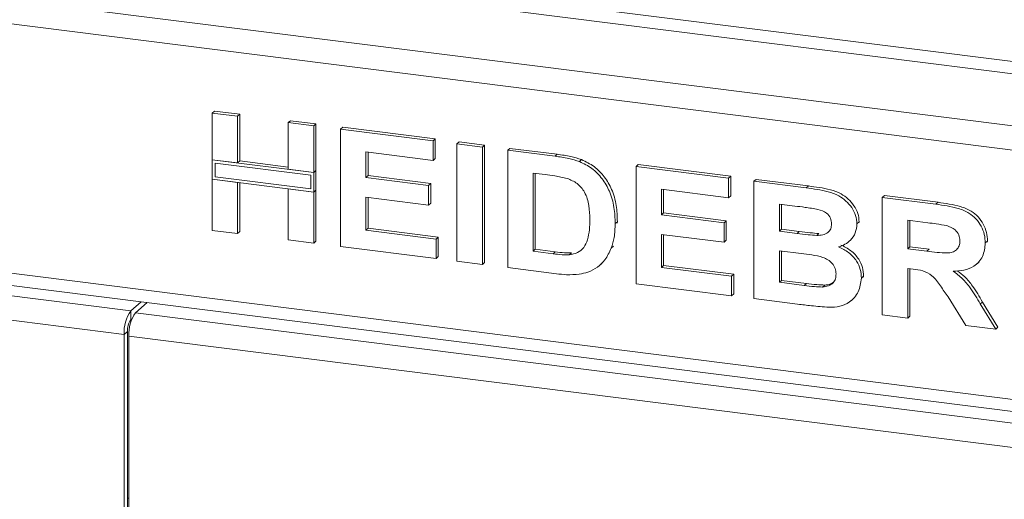
# Paper-space layout 'Blatt2' of a CAD drawing. Units: millimetres. Extents: x 5 to 415, y 5 to 292.
# Drawn here: x 269 to 279, y 97 to 102 of the extents above; entities that cross this region are included whole.
import ezdxf

# ---------------------------------------------------------------- set-up
doc = ezdxf.new("R2010")
doc.units = ezdxf.units.MM

psp = doc.layouts.new('Blatt2')

# ---------------------------------------------------------------- linework, layer by layer
at = {"color": 8, "linetype": 'Continuous', "lineweight": 15}
for p, q in [((372.51152, 89.41227), (269.00597, 102.45274)), ((268.97283, 102.33512), (372.51152, 89.29048)), ((268.45355, 101.87716), (372.51152, 88.76709))]:
    psp.add_line(p, q, dxfattribs=at)
at = {"color": 7, "linetype": 'Continuous', "lineweight": 15}
for p, q in [((372.4521, 88.53098), (268.38726, 101.64192)), ((270.70369, 100.70909), (270.72579, 100.72858)), ((270.70369, 100.70909), (270.95853, 100.67698)), ((270.70369, 100.2407), (270.70369, 100.70909)), ((270.72579, 100.72858), (270.98063, 100.69647)), ((270.95853, 100.67698), (270.98063, 100.69647)), ((270.98063, 100.69647), (270.98063, 100.22809)), ((270.95853, 100.67698), (270.95853, 100.2086)), ((271.46822, 100.61277), (271.49031, 100.63225)), ((271.46822, 100.61277), (271.72306, 100.58066)), ((271.46822, 100.14438), (271.46822, 100.61277)), ((271.49031, 100.63225), (271.74515, 100.60015)), ((271.72306, 100.58066), (271.74515, 100.60015)), ((271.72306, 100.58066), (271.72306, 100.11228)), ((271.74515, 100.60015), (271.74515, 100.13176)), ((271.99289, 100.54666), (272.01498, 100.56615)), ((271.99289, 99.36815), (271.99289, 100.54666)), ((271.99289, 100.54666), (272.9223, 100.42957)), ((272.01498, 100.56615), (272.9444, 100.44906)), ((272.9223, 100.42957), (272.9444, 100.44906)), ((272.9223, 100.42957), (272.9223, 100.23315)), ((272.9444, 100.44906), (272.9444, 100.25264)), ((273.16215, 100.39935), (273.18425, 100.41884)), ((273.16215, 100.39935), (273.417, 100.36724)), ((273.16215, 99.22084), (273.16215, 100.39935)), ((273.18425, 100.41884), (273.43909, 100.38673)), ((273.417, 100.36724), (273.43909, 100.38673)), ((273.43909, 100.38673), (273.43909, 99.20822)), ((272.9223, 100.23315), (272.24773, 100.31814)), ((272.24773, 100.31814), (272.24773, 100.06128)), ((272.26982, 100.31535), (272.26982, 100.08077)), ((273.417, 100.36724), (273.417, 99.18873)), ((273.67184, 100.33514), (273.69393, 100.35462)), ((273.67184, 100.33514), (274.14685, 100.27529)), ((273.67184, 99.15663), (273.67184, 100.33514)), ((273.69393, 100.35462), (274.16895, 100.29478)), ((274.14685, 100.27529), (274.16895, 100.29478)), ((270.95853, 100.2086), (270.70369, 100.2407)), ((271.72306, 100.11228), (270.70369, 100.2407)), ((270.70369, 100.2407), (270.70369, 100.04429)), ((271.69382, 100.0865), (270.73293, 100.20756)), ((270.73293, 100.20756), (270.73293, 100.07007)), ((270.95853, 100.2086), (270.98063, 100.22809)), ((271.46822, 100.16666), (270.98063, 100.22809)), ((272.9223, 100.23315), (272.9444, 100.25264)), ((274.39185, 100.222), (274.41395, 100.24148)), ((274.96103, 100.17271), (274.98313, 100.1922)), ((274.98313, 100.1922), (275.91254, 100.07511)), ((271.72306, 100.11228), (271.46822, 100.14438)), ((271.69382, 99.949), (271.69382, 100.0865)), ((271.74515, 100.13176), (271.72306, 100.11228)), ((271.72306, 99.91586), (271.72306, 100.11228)), ((271.74515, 99.93535), (271.74515, 100.13176)), ((274.04754, 100.09138), (273.92668, 100.10661)), ((273.92668, 100.10661), (273.92668, 99.32094)), ((273.94877, 100.10383), (273.94877, 99.34042)), ((274.96103, 98.9942), (274.96103, 100.17271)), ((274.96103, 100.17271), (275.89045, 100.05562)), ((270.70369, 100.04429), (270.95853, 100.01218)), ((270.70369, 99.53058), (270.70369, 100.04429)), ((270.70369, 100.04429), (271.72306, 99.91586)), ((270.73293, 100.07007), (271.69382, 99.949)), ((270.95853, 100.01218), (270.95853, 99.49847)), ((270.98063, 100.0094), (270.98063, 99.51796)), ((272.24773, 100.06128), (272.26982, 100.08077)), ((272.24773, 100.06128), (272.87733, 99.98196)), ((272.26982, 100.08077), (272.89943, 100.00145)), ((272.87733, 99.98196), (272.89943, 100.00145)), ((272.89943, 100.00145), (272.89943, 99.80503)), ((275.89045, 100.05562), (275.91254, 100.07511)), ((275.89045, 100.05562), (275.89045, 99.8592)), ((275.91254, 100.07511), (275.91254, 99.87869)), ((276.14529, 100.02351), (276.16738, 100.043)), ((276.14529, 100.02351), (276.66972, 99.95744)), ((276.14529, 98.845), (276.14529, 100.02351)), ((276.16738, 100.043), (276.69182, 99.97693)), ((271.46822, 99.43426), (271.46822, 99.94797)), ((271.46822, 99.94797), (271.72306, 99.91586)), ((271.74515, 99.93535), (271.72306, 99.91586)), ((271.72306, 99.91586), (271.72306, 99.40215)), ((271.74515, 99.93535), (271.74515, 99.42164)), ((272.87733, 99.98196), (272.87733, 99.78554)), ((275.89045, 99.8592), (275.21587, 99.94419)), ((275.21587, 99.94419), (275.21587, 99.68733)), ((275.23797, 99.9414), (275.23797, 99.70682)), ((276.66972, 99.95744), (276.69182, 99.97693)), ((272.87733, 99.78554), (272.24773, 99.86487)), ((272.24773, 99.86487), (272.24773, 99.53246)), ((272.26982, 99.86208), (272.26982, 99.55195)), ((272.87733, 99.78554), (272.89943, 99.80503)), ((275.89045, 99.8592), (275.91254, 99.87869)), ((276.55612, 99.77533), (276.40013, 99.79499)), ((276.40013, 99.79499), (276.40013, 99.52302)), ((276.42222, 99.7922), (276.42222, 99.54251)), ((277.43448, 99.86109), (277.45658, 99.88058)), ((277.43448, 98.68258), (277.43448, 99.86109)), ((277.43448, 99.86109), (277.97203, 99.79336)), ((277.45658, 99.88058), (277.99413, 99.81285)), ((277.97203, 99.79336), (277.99413, 99.81285)), ((275.21587, 99.68733), (275.23797, 99.70682)), ((275.23797, 99.70682), (275.86757, 99.6275)), ((274.75116, 99.59857), (274.77326, 99.61805)), ((274.77326, 99.61805), (274.7722, 99.60454)), ((275.21587, 99.68733), (275.84547, 99.60801)), ((275.84547, 99.60801), (275.86757, 99.6275)), ((275.84547, 99.60801), (275.84547, 99.41159)), ((275.86757, 99.6275), (275.86757, 99.43108)), ((277.17964, 99.59668), (277.20174, 99.61617)), ((277.20174, 99.61617), (277.1997, 99.6054)), ((277.89193, 99.60704), (277.68932, 99.63256)), ((277.68932, 99.63256), (277.68932, 99.34549)), ((277.71142, 99.62978), (277.71142, 99.36498)), ((270.95853, 99.49847), (270.70369, 99.53058)), ((270.95853, 99.49847), (270.98063, 99.51796)), ((272.24773, 99.53246), (272.26982, 99.55195)), ((272.24773, 99.53246), (272.95229, 99.4437)), ((272.26982, 99.55195), (272.97438, 99.46319)), ((276.40013, 99.52302), (276.42222, 99.54251)), ((276.40013, 99.52302), (276.57814, 99.50059)), ((276.42222, 99.54251), (276.60024, 99.52008)), ((276.57814, 99.50059), (276.60024, 99.52008)), ((276.77536, 99.47976), (276.79746, 99.49925)), ((271.72306, 99.40215), (271.46822, 99.43426)), ((271.72306, 99.40215), (271.74515, 99.42164)), ((272.95229, 99.4437), (272.97438, 99.46319)), ((272.95229, 99.4437), (272.95229, 99.24728)), ((272.97438, 99.46319), (272.97438, 99.26677)), ((275.84547, 99.41159), (275.21587, 99.49091)), ((275.21587, 99.49091), (275.21587, 99.15851)), ((275.23797, 99.48813), (275.23797, 99.178)), ((275.84547, 99.41159), (275.86757, 99.43108)), ((277.09796, 99.41767), (277.12282, 99.4396)), ((278.46883, 99.40427), (278.49093, 99.42376)), ((278.49093, 99.42376), (278.48876, 99.4133)), ((272.95229, 99.24728), (271.99289, 99.36815)), ((273.92668, 99.32094), (273.94877, 99.34042)), ((273.92668, 99.32094), (274.12741, 99.29565)), ((273.94877, 99.34042), (274.14951, 99.31513)), ((274.12741, 99.29565), (274.14951, 99.31513)), ((274.2902, 99.28647), (274.3123, 99.30596)), ((274.71158, 99.35284), (274.73367, 99.37233)), ((276.61773, 99.29919), (276.40013, 99.3266)), ((276.40013, 99.3266), (276.40013, 99.00931)), ((276.42222, 99.32382), (276.42222, 99.0288)), ((277.68932, 99.34549), (277.71142, 99.36498)), ((277.68932, 99.34549), (277.88139, 99.32129)), ((277.71142, 99.36498), (277.90348, 99.34078)), ((277.88139, 99.32129), (277.90348, 99.34078)), ((272.95229, 99.24728), (272.97438, 99.26677)), ((273.417, 99.18873), (273.16215, 99.22084)), ((273.417, 99.18873), (273.43909, 99.20822)), ((274.59251, 99.17724), (274.61737, 99.19917)), ((278.38425, 99.19456), (278.40634, 99.21405)), ((268.38726, 99.13758), (372.4521, 86.02665)), ((274.1609, 99.09501), (273.67184, 99.15663)), ((275.21587, 99.15851), (275.23797, 99.178)), ((275.21587, 99.15851), (275.92043, 99.06975)), ((275.23797, 99.178), (275.94252, 99.08924)), ((277.74296, 99.14231), (277.68932, 99.14907)), ((277.68932, 99.14907), (277.68932, 98.65047)), ((277.71142, 99.14629), (277.71142, 98.66996)), ((268.43011, 99.01002), (372.49496, 85.89908)), ((275.92043, 99.06975), (275.94252, 99.08924)), ((275.92043, 99.06975), (275.92043, 98.87333)), ((275.94252, 99.08924), (275.94252, 98.89282)), ((276.40013, 99.00931), (276.42222, 99.0288)), ((276.40013, 99.00931), (276.64935, 98.97791)), ((276.42222, 99.0288), (276.67144, 98.9974)), ((276.64935, 98.97791), (276.67144, 98.9974)), ((277.22461, 99.05063), (277.24671, 99.07011)), ((277.24671, 99.07011), (277.24432, 99.06013)), ((268.45355, 98.90142), (269.8859, 98.72096)), ((275.92043, 98.87333), (274.96103, 98.9942)), ((276.83415, 98.96195), (276.85625, 98.98144)), ((269.99072, 98.8134), (269.8859, 98.72096)), ((270.04918, 98.80604), (269.93331, 98.70385)), ((275.92043, 98.87333), (275.94252, 98.89282)), ((276.58376, 98.78976), (276.14529, 98.845)), ((277.12483, 98.82754), (277.14969, 98.84946)), ((278.27372, 98.57684), (278.09477, 98.86238)), ((278.41894, 98.79179), (278.44104, 98.81128)), ((278.44104, 98.81128), (278.59586, 98.55853)), ((269.8859, 98.63257), (269.8859, 98.72096)), ((269.93331, 98.70385), (303.54977, 94.46858)), ((278.41894, 98.79179), (278.57377, 98.53904)), ((269.81961, 98.48572), (268.38726, 98.66618)), ((269.89667, 98.64207), (269.8859, 98.63257)), ((277.68932, 98.65047), (277.43448, 98.68258)), ((277.68932, 98.65047), (277.71142, 98.66996)), ((269.85275, 98.51495), (269.81961, 98.48572)), ((269.85275, 98.51495), (269.85275, 96.07249)), ((278.57377, 98.53904), (278.27372, 98.57684)), ((278.57377, 98.53904), (278.59586, 98.55853)), ((269.81961, 98.48572), (269.81961, 96.04326)), ((269.86702, 98.46861), (303.48348, 94.23334)), ((269.86702, 98.46861), (269.86702, 96.02615)), ((269.86702, 96.83995), (269.85275, 96.84175))]:
    psp.add_line(p, q, dxfattribs=at)
for centre, radius in [((270.18804, 98.50886), 0.36916), ((270.23546, 98.49175), 0.36916), ((270.03697, 98.52652), 0.18458)]:
    psp.add_arc(centre, radius, 144.930944, 183.593111, dxfattribs=at)
for points, knots in [([(274.16895, 100.29478), (274.21508, 100.28873), (274.29744, 100.27794), (274.37836, 100.25262), (274.41395, 100.24148)], [0, 0, 0, 0, 0.5602012, 1, 1, 1, 1]), ([(274.14685, 100.27529), (274.19299, 100.26924), (274.27534, 100.25845), (274.35626, 100.23313), (274.39185, 100.222)], [0, 0, 0, 0, 0.56020122, 1, 1, 1, 1]), ([(274.39185, 100.222), (274.43504, 100.20108), (274.52142, 100.15925), (274.62491, 100.05163), (274.70275, 99.91754), (274.74583, 99.76178), (274.74938, 99.65301), (274.75116, 99.59857)], [0, 0, 0, 0, 0.1865083, 0.3729905, 0.5596823, 0.7796338, 1, 1, 1, 1]), ([(274.41395, 100.24148), (274.45714, 100.22057), (274.54352, 100.17873), (274.64701, 100.07112), (274.72485, 99.93702), (274.76793, 99.78127), (274.77148, 99.67249), (274.77326, 99.61805)], [0, 0, 0, 0, 0.1865083, 0.3729905, 0.5596823, 0.7796338, 1, 1, 1, 1]), ([(274.26818, 100.05225), (274.2271, 100.06156), (274.15372, 100.07817), (274.07999, 100.08735), (274.04754, 100.09138)], [0, 0, 0, 0, 0.5597894, 1, 1, 1, 1]), ([(274.49632, 99.64153), (274.49534, 99.68761), (274.4934, 99.77954), (274.45628, 99.90936), (274.37269, 100.00978), (274.30305, 100.03808), (274.26818, 100.05225)], [0, 0, 0, 0, 0.2811249, 0.5608548, 0.7800973, 1, 1, 1, 1]), ([(276.66972, 99.95744), (276.70663, 99.95245), (276.78043, 99.94246), (276.89097, 99.92276), (276.99079, 99.8862), (277.07115, 99.82834), (277.1294, 99.76093), (277.17239, 99.68162), (277.17722, 99.62499), (277.17964, 99.59668)], [0, 0, 0, 0, 0.1669981, 0.3339438, 0.5004636, 0.6254494, 0.7503838, 0.8752007, 1, 1, 1, 1]), ([(276.69182, 99.97693), (276.72873, 99.97193), (276.80252, 99.96195), (276.91307, 99.94225), (277.01289, 99.90569), (277.09325, 99.84783), (277.1515, 99.78042), (277.19448, 99.7011), (277.19932, 99.64448), (277.20174, 99.61617)], [0, 0, 0, 0, 0.1669981, 0.3339438, 0.5004636, 0.6254494, 0.7503838, 0.8752007, 1, 1, 1, 1]), ([(277.97203, 99.79336), (278.0097, 99.78814), (278.08503, 99.77769), (278.19734, 99.75329), (278.29908, 99.71444), (278.37727, 99.64909), (278.42921, 99.57437), (278.46345, 99.49051), (278.46704, 99.43303), (278.46883, 99.40427)], [0, 0, 0, 0, 0.1670051, 0.333955, 0.5003884, 0.6252384, 0.7501308, 0.8750163, 1, 1, 1, 1]), ([(277.99413, 99.81285), (278.0318, 99.80763), (278.10713, 99.79718), (278.21944, 99.77278), (278.32118, 99.73392), (278.39937, 99.66858), (278.4513, 99.59385), (278.48554, 99.50999), (278.48913, 99.45251), (278.49093, 99.42376)], [0, 0, 0, 0, 0.1670051, 0.333955, 0.5003884, 0.6252384, 0.7501308, 0.8750163, 1, 1, 1, 1]), ([(276.78824, 99.74207), (276.74493, 99.74907), (276.66758, 99.76155), (276.59018, 99.77112), (276.55612, 99.77533)], [0, 0, 0, 0, 0.559958, 1, 1, 1, 1]), ([(276.9248, 99.59479), (276.92277, 99.61484), (276.91872, 99.6549), (276.86919, 99.71701), (276.81895, 99.73256), (276.78824, 99.74207)], [0, 0, 0, 0, 0.2804569, 0.5601727, 1, 1, 1, 1]), ([(274.2902, 99.28647), (274.31875, 99.2911), (274.37567, 99.30034), (274.44137, 99.35679), (274.47659, 99.44063), (274.49447, 99.53678), (274.4957, 99.6066), (274.49632, 99.64153)], [0, 0, 0, 0, 0.1866007, 0.3720629, 0.5589185, 0.7793337, 1, 1, 1, 1]), ([(274.75116, 99.59857), (274.74988, 99.55087), (274.74759, 99.46571), (274.72258, 99.38732), (274.71158, 99.35284)], [0, 0, 0, 0, 0.5600832, 1, 1, 1, 1]), ([(276.77536, 99.47976), (276.79585, 99.48046), (276.83675, 99.48186), (276.88791, 99.50501), (276.92036, 99.5459), (276.92332, 99.57848), (276.9248, 99.59479)], [0, 0, 0, 0, 0.28065703, 0.56039445, 0.78001278, 1, 1, 1, 1]), ([(277.17964, 99.59668), (277.17633, 99.56567), (277.16971, 99.50362), (277.12097, 99.43468), (277.06154, 99.38731), (277.01707, 99.37196), (276.99483, 99.36429)], [0, 0, 0, 0, 0.2794984, 0.5593218, 0.7796574, 1, 1, 1, 1]), ([(278.08142, 99.57939), (278.04606, 99.58528), (277.98292, 99.59581), (277.91974, 99.60361), (277.89193, 99.60704)], [0, 0, 0, 0, 0.5599293, 1, 1, 1, 1]), ([(276.57814, 99.50059), (276.61498, 99.49579), (276.68075, 99.48722), (276.74646, 99.48204), (276.77536, 99.47976)], [0, 0, 0, 0, 0.56004008, 1, 1, 1, 1]), ([(276.60024, 99.52008), (276.63708, 99.51528), (276.70285, 99.50671), (276.76855, 99.50153), (276.79746, 99.49925)], [0, 0, 0, 0, 0.56004008, 1, 1, 1, 1]), ([(278.21399, 99.42599), (278.2122, 99.44607), (278.20861, 99.48616), (278.16134, 99.54966), (278.11172, 99.56811), (278.08142, 99.57939)], [0, 0, 0, 0, 0.2807175, 0.5606372, 1, 1, 1, 1]), ([(277.88139, 99.32129), (277.91573, 99.31734), (277.9844, 99.30945), (278.07041, 99.30058), (278.1379, 99.30824), (278.1814, 99.33248), (278.21009, 99.37429), (278.21269, 99.40875), (278.21399, 99.42599)], [0, 0, 0, 0, 0.2505894, 0.5010902, 0.6259552, 0.7506407, 0.8751976, 1, 1, 1, 1]), ([(278.46883, 99.40427), (278.46404, 99.35712), (278.45446, 99.26292), (278.36513, 99.16814), (278.25596, 99.12681), (278.18304, 99.12277), (278.14653, 99.12074)], [0, 0, 0, 0, 0.2795655, 0.558464, 0.7789612, 1, 1, 1, 1]), ([(274.12741, 99.29565), (274.15796, 99.2918), (274.21251, 99.28494), (274.26647, 99.286), (274.2902, 99.28647)], [0, 0, 0, 0, 0.56017781, 1, 1, 1, 1]), ([(274.14951, 99.31513), (274.18006, 99.31129), (274.2346, 99.30442), (274.28856, 99.30549), (274.3123, 99.30596)], [0, 0, 0, 0, 0.5601778, 1, 1, 1, 1]), ([(274.71158, 99.35284), (274.69272, 99.3116), (274.65904, 99.23795), (274.59988, 99.18519), (274.57385, 99.16197)], [0, 0, 0, 0, 0.5599393, 1, 1, 1, 1]), ([(276.96977, 99.09288), (276.96831, 99.11156), (276.96538, 99.14887), (276.93432, 99.20057), (276.88899, 99.23848), (276.81852, 99.2688), (276.72697, 99.28407), (276.65415, 99.29415), (276.61773, 99.29919)], [0, 0, 0, 0, 0.1247962, 0.2493695, 0.3741082, 0.4990877, 0.7494644, 1, 1, 1, 1]), ([(276.99483, 99.36429), (277.02967, 99.34747), (277.09925, 99.31387), (277.17511, 99.23103), (277.2183, 99.13896), (277.22251, 99.08008), (277.22461, 99.05063)], [0, 0, 0, 0, 0.28021444, 0.5596846, 0.77972405, 1, 1, 1, 1]), ([(277.01693, 99.38378), (277.05177, 99.36695), (277.12135, 99.33336), (277.19721, 99.25051), (277.2404, 99.15844), (277.2446, 99.09957), (277.24671, 99.07011)], [0, 0, 0, 0, 0.28021444, 0.5596846, 0.77972405, 1, 1, 1, 1]), ([(274.57385, 99.16197), (274.5424, 99.14307), (274.48619, 99.10928), (274.42022, 99.09661), (274.39115, 99.09102)], [0, 0, 0, 0, 0.5593538, 1, 1, 1, 1]), ([(278.09477, 98.86238), (278.0693, 98.89891), (278.01842, 98.97187), (277.94636, 99.07696), (277.84178, 99.13056), (277.77601, 99.13838), (277.74296, 99.14231)], [0, 0, 0, 0, 0.28090307, 0.56107648, 0.7794344, 1, 1, 1, 1]), ([(278.14653, 99.12074), (278.17882, 99.09666), (278.24337, 99.04851), (278.3343, 98.93492), (278.38682, 98.84611), (278.41894, 98.79179)], [0, 0, 0, 0, 0.2799775, 0.55971378, 1, 1, 1, 1]), ([(278.18728, 99.12504), (278.21303, 99.10566), (278.27092, 99.06207), (278.35623, 98.95422), (278.40886, 98.86552), (278.44104, 98.81128)], [0, 0, 0, 0, 0.2373797, 0.5336657, 1, 1, 1, 1]), ([(274.39115, 99.09102), (274.34859, 99.08773), (274.27255, 99.08185), (274.19504, 99.09099), (274.1609, 99.09501)], [0, 0, 0, 0, 0.5596562, 1, 1, 1, 1]), ([(276.67144, 98.9974), (276.70602, 98.99286), (276.76774, 98.98475), (276.82921, 98.98245), (276.85625, 98.98144)], [0, 0, 0, 0, 0.560155, 1, 1, 1, 1]), ([(276.83415, 98.96195), (276.8542, 98.96428), (276.89424, 98.96894), (276.94083, 98.99957), (276.96676, 99.04425), (276.96877, 99.07666), (276.96977, 99.09288)], [0, 0, 0, 0, 0.28022172, 0.55961627, 0.7795872, 1, 1, 1, 1]), ([(276.85625, 98.98144), (276.87672, 98.98325), (276.91302, 98.98647), (276.94016, 99.00825), (276.952, 99.01774)], [0, 0, 0, 0, 0.5638415, 1, 1, 1, 1]), ([(277.22461, 99.05063), (277.2178, 99.00342), (277.20417, 98.90899), (277.11787, 98.8106), (277.0096, 98.76143), (276.93498, 98.7593), (276.89763, 98.75824)], [0, 0, 0, 0, 0.2793948, 0.558979, 0.7792152, 1, 1, 1, 1]), ([(276.64935, 98.97791), (276.68392, 98.97337), (276.74564, 98.96526), (276.80711, 98.96296), (276.83415, 98.96195)], [0, 0, 0, 0, 0.560155, 1, 1, 1, 1]), ([(276.89763, 98.75824), (276.83907, 98.76303), (276.73449, 98.77158), (276.62982, 98.7842), (276.58376, 98.78976)], [0, 0, 0, 0, 0.5599625, 1, 1, 1, 1])]:
    psp.add_open_spline(points, degree=3, knots=knots, dxfattribs=at)

doc.saveas('drawing.dxf')
